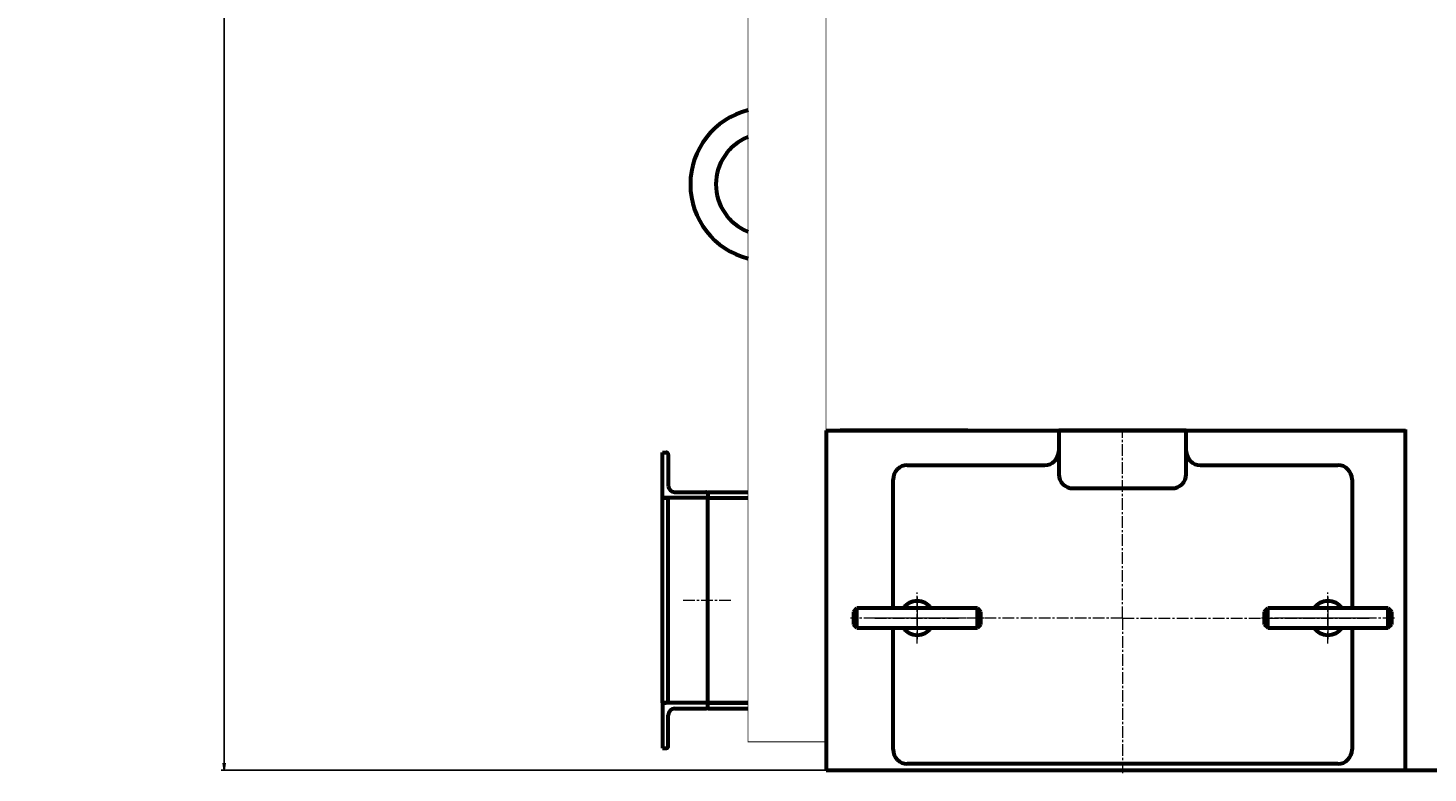
# Model space of a CAD drawing. Units: millimetres. Extents: x -438 to 4707, y -2575 to 2578.
# Drawn here: x 2097 to 3085, y -2 to 524 of the extents above; entities that cross this region are included whole.
import ezdxf

# ---------------------------------------------------------------- set-up
doc = ezdxf.new("R2010")
doc.units = ezdxf.units.MM
for name, pattern in [('K5LT_AXLED', [12.737604, 8.237604, -1.5, 1.5, -1.5]), ('K5LT_BASIC', [0]), ('K5LT_DASHED', [6, 4, -2]), ('K5LT_THIN', [0])]:
    doc.linetypes.add(name, pattern=pattern)
doc.styles.add('KDIMTEXTSTYLE', font='GOST_AU.SHX', dxfattribs={"width": 0.96, "oblique": 15, "height": 5})
doc.dimstyles.new('KDIMSTYLE (1.00)', dxfattribs={"dimtxt": 5, "dimasz": 1, "dimexe": 2, "dimexo": 0, "dimgap": 1, "dimtad": 1, "dimtxsty": 'KDIMTEXTSTYLE', "dimsah": 1, "dimcen": 0, "dimdle": 1, "dimadec": 0, "dimazin": 0, "dimtfac": 0.667, "dimtmove": 0, "dimatfit": 3, "dimfxl": 1, "dimtvp": 1, "dimtolj": 1, "dimtzin": 0, "dimarcsym": 0})

# ---------------------------------------------------------------- blocks, each defined once
blk = doc.blocks.new('KDIMARROW_01')
blk.add_hatch(color=0).paths.add_polyline_path([(0, 0), (-5, 0.66), (-4.5, 0), (-5, -0.66)])
at = {"color": 0, "linetype": 'K5LT_THIN', "lineweight": 18}
for p, q in [((-4.5, 0), (-5, 0.66)), ((-5, 0.66), (0, 0)), ((0, 0), (-5, -0.66)), ((-5, -0.66), (-4.5, 0)), ((0, 0), (-1, 0))]:
    blk.add_line(p, q, dxfattribs=at)
blk = doc.blocks.new('U24')
at = {"color": 30, "linetype": 'K5LT_AXLED', "lineweight": 18, "true_color": 0xff8000}
for q in [(2869.31, 241.36), (2692.31, 107.52), (3041.16, 107.52), (2869.31, -2)]:
    blk.add_line((2869.31, 107.52), q, dxfattribs=at)
blk = doc.blocks.new('U30')
at = {"color": 30, "linetype": 'K5LT_AXLED', "lineweight": 18, "true_color": 0xff8000}
for p, q in [((2724.31, 89.52), (2724.31, 125.52)), ((2754.31, 107.52), (2694.31, 107.52))]:
    blk.add_line(p, q, dxfattribs=at)
blk = doc.blocks.new('U31')
at = {"color": 5, "linetype": 'K5LT_BASIC', "lineweight": 60, "true_color": 0x0000ff}
for p, q in [((2681.81, 114.52), (2679.31, 112.02)), ((2679.31, 112.02), (2679.31, 103.02)), ((2766.81, 114.52), (2681.81, 114.52)), ((2681.81, 100.52), (2681.81, 114.52)), ((2766.81, 100.52), (2766.81, 114.52)), ((2769.31, 112.02), (2766.81, 114.52)), ((2769.31, 103.02), (2769.31, 112.02)), ((2679.31, 103.02), (2681.81, 100.52)), ((2681.81, 100.52), (2766.81, 100.52)), ((2766.81, 100.52), (2769.31, 103.02))]:
    blk.add_line(p, q, dxfattribs=at)
at = {"color": 30, "linetype": 'K5LT_AXLED', "lineweight": 18, "true_color": 0xff8000}
blk.add_line((2771.31, 107.52), (2677.31, 107.52), dxfattribs=at)
blk = doc.blocks.new('U32')
at = {"color": 30, "linetype": 'K5LT_AXLED', "lineweight": 18, "true_color": 0xff8000}
for p, q in [((2724.31, 122.52), (2724.31, 92.52)), ((2739.31, 107.52), (2709.31, 107.52))]:
    blk.add_line(p, q, dxfattribs=at)
at = {"color": 5, "linetype": 'K5LT_BASIC', "lineweight": 60, "true_color": 0x0000ff}
for start, end in [(35.68533, 144.31467), (215.68533, 324.31467)]:
    blk.add_arc((2724.31, 107.52), 12, start, end, dxfattribs=at)
blk = doc.blocks.new('U33')
at = {"color": 30, "linetype": 'K5LT_AXLED', "lineweight": 18, "true_color": 0xff8000}
for p, q in [((3014.31, 89.52), (3014.31, 125.52)), ((3044.31, 107.52), (2984.31, 107.52))]:
    blk.add_line(p, q, dxfattribs=at)
blk = doc.blocks.new('U34')
at = {"color": 5, "linetype": 'K5LT_BASIC', "lineweight": 60, "true_color": 0x0000ff}
for p, q in [((2971.81, 114.52), (2969.31, 112.02)), ((2969.31, 112.02), (2969.31, 103.02)), ((3056.81, 114.52), (2971.81, 114.52)), ((2971.81, 100.52), (2971.81, 114.52)), ((3056.81, 100.52), (3056.81, 114.52)), ((3059.31, 112.02), (3056.81, 114.52)), ((3059.31, 103.02), (3059.31, 112.02)), ((2969.31, 103.02), (2971.81, 100.52)), ((2971.81, 100.52), (3056.81, 100.52)), ((3056.81, 100.52), (3059.31, 103.02))]:
    blk.add_line(p, q, dxfattribs=at)
at = {"color": 30, "linetype": 'K5LT_AXLED', "lineweight": 18, "true_color": 0xff8000}
blk.add_line((3061.31, 107.52), (2967.31, 107.52), dxfattribs=at)
blk = doc.blocks.new('U35')
at = {"color": 30, "linetype": 'K5LT_AXLED', "lineweight": 18, "true_color": 0xff8000}
for p, q in [((3014.31, 122.52), (3014.31, 92.52)), ((3029.31, 107.52), (2999.31, 107.52))]:
    blk.add_line(p, q, dxfattribs=at)
at = {"color": 5, "linetype": 'K5LT_BASIC', "lineweight": 60, "true_color": 0x0000ff}
for start, end in [(35.68533, 144.31467), (215.68533, 324.31467)]:
    blk.add_arc((3014.31, 107.52), 12, start, end, dxfattribs=at)

msp = doc.modelspace()

# ---------------------------------------------------------------- linework, layer by layer
at = {"color": 5, "linetype": 'K5LT_BASIC', "lineweight": 60, "true_color": 0x0000ff}
for p, q in [((2660, 240), (3069.011, 240)), ((2660, 240), (2660, 0)), ((2669.613, 240), (3069.011, 240)), ((2760, 240), (2670, 240)), ((2914.27, 240.039), (2824.27, 240.039)), ((2824.27, 240.039), (2824.27, 224.84)), ((2914.27, 224.84), (2914.27, 240.039)), ((3069.011, 0), (3069.011, 240.726)), ((2824.27, 230.039), (2824.27, 209.194)), ((2914.27, 209.194), (2914.27, 230.039)), ((2544.6, 192.5), (2544.6, 224.5)), ((2544.6, 224.5), (2547.1, 224.5)), ((2548.6, 223), (2548.6, 201)), ((2717.312, 215.518), (2814.27, 215.518)), ((2924.27, 215.518), (3021.312, 215.518)), ((2707.312, 133.518), (2707.312, 205.518)), ((2834.27, 199.194), (2904.27, 199.194)), ((3031.312, 205.518), (3031.312, 133.518)), ((2544.6, 47.5), (2544.6, 192.5)), ((2544.6, 192.5), (2547.1, 192.5)), ((2576.6, 192.5), (2544.6, 192.5)), ((2548.6, 47.5), (2548.6, 192.5)), ((2553.1, 196.5), (2575.1, 196.5)), ((2576.433, 47.5), (2576.433, 192.5)), ((2576.6, 195), (2576.6, 196.5)), ((2576.6, 196.5), (2604.912, 196.5)), ((2576.6, 195), (2576.6, 192.5)), ((2576.6, 192.5), (2604.912, 192.5)), ((2576.6, 192.5), (2604.912, 192.5)), ((2659.912, 196.5), (2660, 196.5)), ((2659.912, 192.5), (2660, 192.5)), ((2659.912, 192.5), (2660, 192.5)), ((2707.312, 114.518), (2707.312, 133.518)), ((3031.312, 133.518), (3031.312, 114.518)), ((2707.312, 14.518), (2707.312, 100.518)), ((3031.312, 100.518), (3031.312, 14.518)), ((2544.6, 47.5), (2547.1, 47.5)), ((2576.6, 47.5), (2544.6, 47.5)), ((2544.6, 47.5), (2544.6, 15.5)), ((2553.1, 43.5), (2575.1, 43.5)), ((2576.6, 45), (2576.6, 47.5)), ((2576.6, 47.5), (2604.912, 47.5)), ((2604.912, 47.5), (2576.6, 47.5)), ((2576.6, 43.5), (2576.6, 45)), ((2576.6, 43.5), (2604.912, 43.5)), ((2660, 47.5), (2659.912, 47.5)), ((2659.912, 47.5), (2660, 47.5)), ((2659.912, 43.5), (2660, 43.5)), ((2548.6, 17), (2548.6, 39)), ((2544.6, 15.5), (2547.1, 15.5)), ((2660, 0), (4291.2, 0)), ((2670, 0), (2760, 0)), ((3021.312, 4.518), (2717.312, 4.518))]:
    msp.add_line(p, q, dxfattribs=at)
at = {"color": 7, "linetype": 'K5LT_DASHED', "lineweight": 18}
msp.add_line((2914.27, 240.039), (2824.27, 240.039), dxfattribs=at)
at = {"color": 30, "linetype": 'K5LT_AXLED', "lineweight": 18, "true_color": 0xff8000}
for p, q in [((2592.756, 120), (2558.6, 120)), ((2724.312, 89.518), (2724.312, 125.518)), ((3014.312, 89.518), (3014.312, 125.518)), ((2694.312, 107.518), (2754.312, 107.518)), ((2736.312, 107.518), (2712.312, 107.518)), ((2984.312, 107.518), (3044.312, 107.518)), ((3026.312, 107.518), (3002.312, 107.518))]:
    msp.add_line(p, q, dxfattribs=at)
at = {"color": 7, "linetype": 'K5LT_THIN', "lineweight": 18}
for p, q in [((2724.312, 120.649), (2724.312, 93.865)), ((3014.312, 120.649), (3014.312, 93.865))]:
    msp.add_line(p, q, dxfattribs=at)
at = {"color": 5, "linetype": 'K5LT_BASIC', "true_color": 0x0000ff, "const_width": 0.6}
msp.add_lwpolyline([(2659.912, 1679.493), (2659.912, 20), (2604.912, 20), (2604.634, 1691.714)], dxfattribs=at)
at = {"color": 5, "linetype": 'K5LT_BASIC', "lineweight": 60, "true_color": 0x0000ff}
for centre, radius, start, end in [((2618.2, 414), 54, 104.245201, 255.754799), ((2618.2, 414), 36, 111.660626, 248.339374), ((2547.1, 223), 1.5, 0, 90), ((2814.27, 225.518), 10, 270, 0), ((2924.27, 225.518), 10, 180, 270), ((2717.312, 205.518), 10, 90, 180), ((2834.27, 209.194), 10, 180, 270), ((2904.27, 209.194), 10, 270, 0), ((3021.312, 205.518), 10, 0, 90), ((2553.1, 201), 4.5, 180, 270), ((2575.1, 195), 1.5, 0, 90), ((2553.1, 39), 4.5, 90, 180), ((2575.1, 45), 1.5, 270, 0), ((2547.1, 17), 1.5, 270, 0), ((2717.312, 14.518), 10, 180, 270), ((3021.312, 14.518), 10, 270, 0)]:
    msp.add_arc(centre, radius, start, end, dxfattribs=at)

# ---------------------------------------------------------------- block references
for name in ['U24', 'U30', 'U32', 'U33', 'U35', 'U31', 'U34']:
    msp.add_blockref(name, (0, 0))

# ---------------------------------------------------------------- dimensions: what is measured, and where the dimension line sits
at = {"color": 7}
msp.add_linear_dim(base=(2235, 1900), p1=(2660, 0), p2=(2604.912, 1900), angle=90, location=(2235, 950), text='\\H5.0;\\W0.965;\\Q15;\\Q15;\\H100.00;1900\\H5.0;\\W0.965;\\Q15;', dimstyle='KDIMSTYLE (1.00)', override={"dimexo": 0, "dimblk1": 'KDIMARROW_01', "dimblk2": 'KDIMARROW_01', "dimse1": 0, "dimse2": 0, "dimclrt": 7, "dimtolj": 1}, dxfattribs=at).render()

doc.saveas('drawing.dxf')
